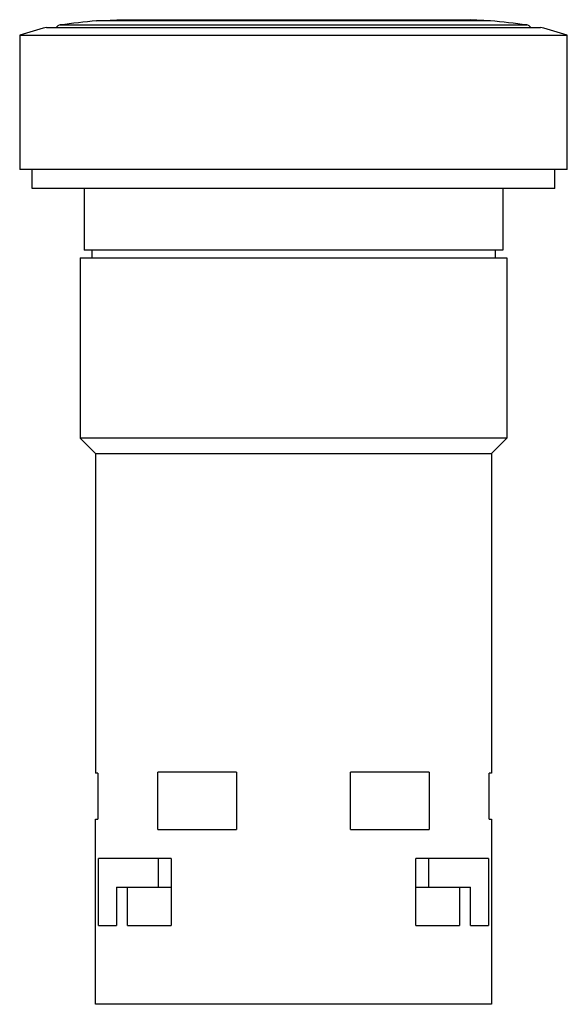
# Model space of a CAD drawing. Units: millimetres. Extents: x 7.6 to 36.1, y 4.3 to 55.6.
import ezdxf

# ---------------------------------------------------------------- set-up
doc = ezdxf.new("R2010")
doc.units = ezdxf.units.MM
doc.header["$LTSCALE"] = 3.931004
doc.layers.get('0').update_dxf_attribs({"linetype": 'CONTINUOUS'})

msp = doc.modelspace()

# ---------------------------------------------------------------- linework, layer by layer
at = {"color": 7}
for p, q in [((11.624, 55.563), (12.674, 55.618)), ((32.123, 55.563), (11.624, 55.563)), ((12.674, 55.618), (31.074, 55.618)), ((32.123, 55.563), (31.074, 55.618)), ((9.024, 55.218), (34.724, 55.218)), ((9.733, 55.344), (34.014, 55.344)), ((7.624, 54.818), (7.624, 47.818)), ((7.624, 54.818), (36.124, 54.818)), ((36.124, 47.818), (36.124, 54.818)), ((36.124, 47.818), (7.624, 47.818)), ((8.274, 46.818), (8.274, 47.818)), ((35.474, 46.818), (35.474, 47.818)), ((35.474, 46.818), (8.274, 46.818)), ((10.974, 46.818), (10.974, 43.618)), ((32.774, 46.818), (32.774, 43.618)), ((32.773, 43.618), (10.974, 43.618)), ((11.374, 43.618), (11.374, 43.218)), ((32.374, 43.618), (32.374, 43.218)), ((10.774, 43.218), (10.774, 33.818)), ((10.774, 43.218), (32.974, 43.218)), ((32.974, 43.218), (32.974, 33.818)), ((10.774, 33.818), (11.574, 33.018)), ((32.974, 33.818), (10.774, 33.818)), ((32.974, 33.818), (32.174, 33.018)), ((11.574, 33.018), (11.574, 16.368)), ((11.574, 33.018), (32.174, 33.018)), ((32.174, 33.018), (32.174, 16.368)), ((18.91, 16.418), (14.814, 16.418)), ((14.814, 13.418), (14.814, 16.418)), ((18.91, 16.418), (18.91, 13.418)), ((28.933, 16.418), (24.838, 16.418)), ((24.838, 13.418), (24.838, 16.418)), ((28.933, 16.418), (28.933, 13.418)), ((11.683, 16.368), (11.574, 16.368)), ((11.683, 16.368), (11.683, 13.968)), ((32.174, 16.368), (32.064, 16.368)), ((32.064, 13.968), (32.064, 16.368)), ((11.574, 13.968), (11.683, 13.968)), ((11.574, 4.318), (11.574, 13.968)), ((32.064, 13.968), (32.174, 13.968)), ((32.174, 13.968), (32.174, 4.318)), ((14.814, 13.418), (18.91, 13.418)), ((24.838, 13.418), (28.933, 13.418)), ((15.511, 11.918), (11.723, 11.918)), ((11.723, 8.418), (11.723, 11.918)), ((14.824, 11.918), (14.824, 10.418)), ((15.511, 11.918), (15.511, 8.418)), ((32.024, 11.918), (28.236, 11.918)), ((28.236, 8.418), (28.236, 11.918)), ((28.924, 10.418), (28.924, 11.918)), ((32.024, 11.918), (32.024, 8.418)), ((12.658, 10.418), (15.511, 10.418)), ((12.658, 10.418), (12.658, 8.418)), ((13.229, 8.418), (13.229, 10.418)), ((28.236, 10.418), (31.089, 10.418)), ((30.518, 10.418), (30.518, 8.418)), ((31.089, 8.418), (31.089, 10.418)), ((11.723, 8.418), (12.658, 8.418)), ((13.229, 8.418), (15.511, 8.418)), ((28.236, 8.418), (30.518, 8.418)), ((31.089, 8.418), (32.024, 8.418)), ((32.174, 4.318), (11.574, 4.318))]:
    msp.add_line(p, q, dxfattribs=at)
for centre, radius, start, end in [((21.874, -41.527), 97.629, 96.02648, 97.1437), ((21.874, -41.527), 97.629, 82.8563, 83.97352), ((21.874, 7.622), 49.3, 105.1086, 106.8009), ((9.77, 55.047), 0.3, 97.1437, 145.1926), ((33.977, 55.047), 0.3, 34.8074, 82.8563), ((21.874, 7.622), 49.3, 73.1991, 74.8914)]:
    msp.add_arc(centre, radius, start, end, dxfattribs=at)

doc.saveas('drawing.dxf')
